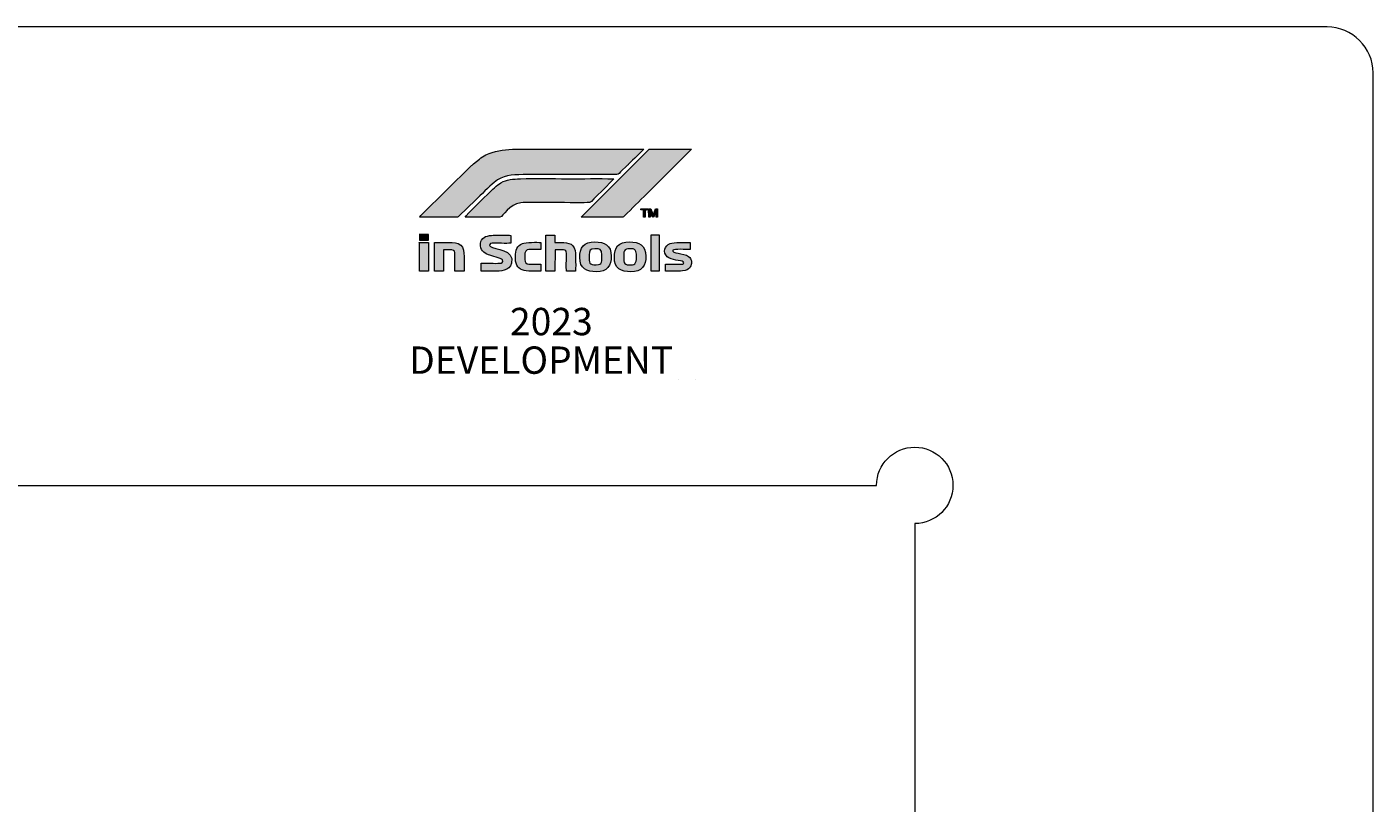
# Model space of a CAD drawing. Units: millimetres. Extents: x 11 to 575, y -385 to -9.
# Drawn here: x 104 to 192, y -266 to -216 of the extents above; entities that cross this region are included whole.
import ezdxf

# ---------------------------------------------------------------- set-up
doc = ezdxf.new("R2010")
doc.units = ezdxf.units.MM
doc.header["$MEASUREMENT"] = 0
doc.layers.add('Layer 1', color=7, linetype='Continuous', lineweight=0)

# ---------------------------------------------------------------- blocks, each defined once
blk = doc.blocks.new('Block_43')
at = {"layer": 'Layer 1', "true_color": 0x000000, "transparency": 33554687}
h = blk.add_hatch(color=18, dxfattribs=at)
edge = h.paths.add_edge_path()
edge.add_spline(control_points=[(144.429, -223.528), (144.429, -223.528), (136.505, -223.528), (136.505, -223.528), (136.398, -223.554), (135.986, -223.539), (135.836, -223.545), (135.204, -223.575), (134.657, -223.636), (134.099, -223.912), (133.943, -223.989), (133.801, -224.084), (133.671, -224.178), (133.671, -224.178), (133.288, -224.49), (133.288, -224.49), (133.228, -224.55), (133.173, -224.594), (133.109, -224.65), (133.109, -224.65), (129.929, -227.795), (129.929, -227.795), (129.866, -227.857), (129.794, -227.907), (129.754, -227.986), (130.553, -227.987), (131.351, -227.982), (132.149, -227.987), (132.292, -227.988), (132.279, -227.974), (132.353, -227.902), (132.353, -227.902), (133.418, -226.865), (133.418, -226.865), (133.762, -226.541), (134.303, -225.978), (134.647, -225.706), (135.238, -225.238), (135.737, -225.213), (136.531, -225.203), (138.502, -225.18), (140.52, -225.198), (142.5, -225.2), (142.814, -225.2), (142.739, -225.193), (142.912, -225.027), (142.912, -225.027), (143.367, -224.591), (143.367, -224.591), (143.421, -224.539), (143.458, -224.486), (143.512, -224.434), (143.647, -224.305), (144.348, -223.652), (144.429, -223.528)], knot_values=[0, 0, 0, 0, 1, 1, 1, 2, 2, 2, 3, 3, 3, 4, 4, 4, 5, 5, 5, 6, 6, 6, 7, 7, 7, 8, 8, 8, 9, 9, 9, 10, 10, 10, 11, 11, 11, 12, 12, 12, 13, 13, 13, 14, 14, 14, 15, 15, 15, 16, 16, 16, 17, 17, 17, 18, 18, 18, 18], degree=3, periodic=0)
h = blk.add_hatch(color=18, dxfattribs=at)
edge = h.paths.add_edge_path()
edge.add_spline(control_points=[(147.546, -223.528), (147.546, -223.528), (144.781, -223.528), (144.781, -223.528), (144.781, -223.528), (140.337, -227.978), (140.337, -227.978), (141.061, -228.009), (142.091, -227.984), (142.874, -227.986), (143.07, -227.986), (143.067, -228.016), (143.172, -227.907), (143.65, -227.411), (144.147, -226.936), (144.637, -226.449), (144.637, -226.449), (147.182, -223.899), (147.182, -223.899), (147.267, -223.815), (147.489, -223.617), (147.546, -223.528)], knot_values=[0, 0, 0, 0, 1, 1, 1, 2, 2, 2, 3, 3, 3, 4, 4, 4, 5, 5, 5, 6, 6, 6, 7, 7, 7, 7], degree=3, periodic=0)
h = blk.add_hatch(color=18, dxfattribs=at)
edge = h.paths.add_edge_path()
edge.add_spline(control_points=[(132.73, -227.986), (132.73, -227.986), (135.017, -227.985), (135.017, -227.985), (135.236, -227.95), (135.615, -227.118), (136.374, -227.044), (137.061, -226.977), (140.794, -227.086), (140.939, -227.012), (140.94, -227.011), (142.427, -225.555), (142.47, -225.466), (141.453, -225.462), (140.435, -225.466), (139.417, -225.466), (138.406, -225.466), (137.361, -225.441), (136.353, -225.472), (135.874, -225.488), (135.453, -225.52), (135.08, -225.729), (134.815, -225.877), (134.474, -226.223), (134.257, -226.439), (134.182, -226.515), (132.78, -227.883), (132.73, -227.986)], knot_values=[0, 0, 0, 0, 1, 1, 1, 2, 2, 2, 3, 3, 3, 4, 4, 4, 5, 5, 5, 6, 6, 6, 7, 7, 7, 8, 8, 8, 9, 9, 9, 9], degree=3, periodic=0)
h = blk.add_hatch(color=18, dxfattribs=at)
edge = h.paths.add_edge_path()
edge.add_spline(control_points=[(144.239, -227.507), (144.239, -227.507), (144.413, -227.515), (144.413, -227.515), (144.413, -227.515), (144.413, -227.977), (144.413, -227.977), (144.413, -227.977), (144.511, -227.984), (144.511, -227.984), (144.511, -227.984), (144.511, -227.513), (144.511, -227.513), (144.7, -227.513), (144.687, -227.539), (144.687, -227.433), (144.687, -227.433), (144.237, -227.431), (144.237, -227.431), (144.237, -227.431), (144.239, -227.507), (144.239, -227.507)], knot_values=[0, 0, 0, 0, 1, 1, 1, 2, 2, 2, 3, 3, 3, 4, 4, 4, 5, 5, 5, 6, 6, 6, 7, 7, 7, 7], degree=3, periodic=0)
h = blk.add_hatch(color=18, dxfattribs=at)
edge = h.paths.add_edge_path()
edge.add_spline(control_points=[(144.751, -227.979), (144.751, -227.979), (144.844, -227.977), (144.844, -227.977), (144.844, -227.977), (144.878, -227.652), (144.878, -227.652), (144.885, -227.665), (144.894, -227.691), (144.899, -227.704), (144.965, -227.885), (144.966, -227.994), (145.047, -227.986), (145.1, -227.966), (145.085, -227.978), (145.111, -227.904), (145.111, -227.904), (145.235, -227.577), (145.235, -227.577), (145.235, -227.577), (145.236, -227.986), (145.236, -227.986), (145.236, -227.986), (145.328, -227.981), (145.328, -227.981), (145.328, -227.981), (145.328, -227.434), (145.328, -227.434), (145.328, -227.434), (145.189, -227.429), (145.189, -227.429), (145.189, -227.429), (145.046, -227.854), (145.046, -227.854), (145.046, -227.854), (144.888, -227.43), (144.888, -227.43), (144.888, -227.43), (144.75, -227.432), (144.75, -227.432), (144.75, -227.432), (144.751, -227.979), (144.751, -227.979)], knot_values=[0, 0, 0, 0, 1, 1, 1, 2, 2, 2, 3, 3, 3, 4, 4, 4, 5, 5, 5, 6, 6, 6, 7, 7, 7, 8, 8, 8, 9, 9, 9, 10, 10, 10, 11, 11, 11, 12, 12, 12, 13, 13, 13, 14, 14, 14, 14], degree=3, periodic=0)
for points in [[(129.742, -229.461), (129.742, -229.479), (130.295, -229.479), (130.336, -229.479), (130.336, -229.461), (130.335, -229.11), (129.725, -229.11), (129.725, -229.11), (129.744, -229.11)], [(145.459, -229.171), (144.887, -229.172), (144.887, -231.499), (145.459, -231.499)]]:
    blk.add_hatch(color=18, dxfattribs=at).paths.add_polyline_path(points)
h = blk.add_hatch(color=18, dxfattribs=at)
edge = h.paths.add_edge_path()
edge.add_spline(control_points=[(130.336, -231.518), (130.337, -230.972), (130.352, -230.14), (130.335, -229.641), (130.335, -229.641), (129.739, -229.641), (129.739, -229.641), (129.739, -229.641), (129.742, -229.711), (129.742, -229.711), (129.742, -229.711), (129.742, -231.518), (129.742, -231.518), (129.768, -231.518), (130.142, -231.518), (130.336, -231.518), (130.336, -231.518), (130.336, -231.518), (130.336, -231.518)], knot_values=[0, 0, 0, 0, 1, 1, 1, 2, 2, 2, 3, 3, 3, 4, 4, 4, 5, 5, 5, 6, 6, 6, 6], degree=3, periodic=0)
h = blk.add_hatch(color=18, dxfattribs=at)
edge = h.paths.add_edge_path()
edge.add_spline(control_points=[(131.322, -230.131), (131.437, -230.116), (131.74, -230.119), (131.861, -230.129), (132.061, -230.145), (132.07, -230.246), (132.072, -230.44), (132.077, -230.798), (132.072, -231.16), (132.068, -231.518), (132.068, -231.518), (132.666, -231.518), (132.666, -231.518), (132.666, -231.195), (132.666, -230.871), (132.666, -230.548), (132.667, -230.255), (132.639, -229.978), (132.451, -229.818), (132.247, -229.644), (131.991, -229.641), (131.667, -229.641), (131.355, -229.641), (131.037, -229.635), (130.724, -229.642), (130.724, -229.642), (130.724, -231.518), (130.724, -231.518), (130.724, -231.518), (131.318, -231.518), (131.318, -231.518), (131.318, -231.518), (131.322, -230.131), (131.322, -230.131)], knot_values=[0, 0, 0, 0, 1, 1, 1, 2, 2, 2, 3, 3, 3, 4, 4, 4, 5, 5, 5, 6, 6, 6, 7, 7, 7, 8, 8, 8, 9, 9, 9, 10, 10, 10, 11, 11, 11, 11], degree=3, periodic=0)
h = blk.add_hatch(color=18, dxfattribs=at)
edge = h.paths.add_edge_path()
edge.add_spline(control_points=[(133.792, -231.511), (133.999, -231.541), (134.397, -231.518), (134.625, -231.518), (135.026, -231.518), (135.645, -231.525), (135.777, -230.987), (135.999, -230.085), (134.656, -230.112), (134.391, -229.908), (134.271, -229.816), (134.355, -229.7), (134.499, -229.69), (134.813, -229.667), (135.441, -229.723), (135.721, -229.683), (135.721, -229.683), (135.722, -229.181), (135.722, -229.181), (135.569, -229.147), (134.669, -229.165), (134.464, -229.175), (134.079, -229.194), (133.784, -229.356), (133.738, -229.712), (133.685, -230.124), (133.964, -230.338), (134.265, -230.445), (134.486, -230.523), (135.064, -230.649), (135.194, -230.773), (135.215, -230.943), (135.162, -230.989), (135, -231), (134.681, -231.022), (134.17, -230.981), (133.793, -231.004), (133.793, -231.004), (133.792, -231.511), (133.792, -231.511)], knot_values=[0, 0, 0, 0, 1, 1, 1, 2, 2, 2, 3, 3, 3, 4, 4, 4, 5, 5, 5, 6, 6, 6, 7, 7, 7, 8, 8, 8, 9, 9, 9, 10, 10, 10, 11, 11, 11, 12, 12, 12, 13, 13, 13, 13], degree=3, periodic=0)
h = blk.add_hatch(color=18, dxfattribs=at)
edge = h.paths.add_edge_path()
edge.add_spline(control_points=[(137.698, -231.064), (136.683, -231.064), (136.639, -231.152), (136.638, -230.566), (136.637, -229.854), (137.019, -230.179), (137.698, -230.09), (137.698, -230.09), (137.697, -229.649), (137.697, -229.649), (137.469, -229.604), (136.692, -229.642), (136.485, -229.718), (136.148, -229.842), (136.029, -230.128), (136.028, -230.566), (136.028, -230.776), (136.037, -230.966), (136.123, -231.134), (136.188, -231.261), (136.307, -231.374), (136.465, -231.434), (136.788, -231.556), (137.326, -231.518), (137.698, -231.518), (137.698, -231.518), (137.698, -231.064), (137.698, -231.064)], knot_values=[0, 0, 0, 0, 1, 1, 1, 2, 2, 2, 3, 3, 3, 4, 4, 4, 5, 5, 5, 6, 6, 6, 7, 7, 7, 8, 8, 8, 9, 9, 9, 9], degree=3, periodic=0)
h = blk.add_hatch(color=18, dxfattribs=at)
edge = h.paths.add_edge_path()
edge.add_spline(control_points=[(138.623, -230.127), (139.328, -230.105), (139.369, -230.092), (139.372, -230.459), (139.373, -230.727), (139.339, -231.283), (139.377, -231.518), (139.377, -231.518), (139.958, -231.516), (139.958, -231.516), (139.988, -231.37), (139.966, -230.889), (139.966, -230.708), (139.966, -230.445), (139.983, -230.218), (139.881, -229.995), (139.683, -229.564), (139.143, -229.662), (138.618, -229.639), (138.618, -229.639), (138.618, -229.172), (138.618, -229.172), (138.618, -229.172), (138.023, -229.172), (138.023, -229.172), (138.023, -229.172), (138.023, -231.518), (138.023, -231.518), (138.023, -231.518), (138.617, -231.518), (138.617, -231.518), (138.617, -231.518), (138.623, -230.127), (138.623, -230.127)], knot_values=[0, 0, 0, 0, 1, 1, 1, 2, 2, 2, 3, 3, 3, 4, 4, 4, 5, 5, 5, 6, 6, 6, 7, 7, 7, 8, 8, 8, 9, 9, 9, 10, 10, 10, 11, 11, 11, 11], degree=3, periodic=0)
h = blk.add_hatch(color=18, dxfattribs=at)
edge = h.paths.add_edge_path()
edge.add_spline(control_points=[(140.264, -230.869), (140.35, -231.463), (140.922, -231.618), (141.567, -231.535), (142.178, -231.456), (142.379, -230.957), (142.276, -230.287), (142.185, -229.689), (141.643, -229.552), (140.987, -229.623), (140.366, -229.69), (140.168, -230.202), (140.264, -230.869)], knot_values=[0, 0, 0, 0, 1, 1, 1, 2, 2, 2, 3, 3, 3, 4, 4, 4, 4], degree=3, periodic=0)
edge = h.paths.add_edge_path()
edge.add_spline(control_points=[(140.86, -230.459), (140.86, -230.167), (140.919, -230.057), (141.217, -230.057), (141.561, -230.057), (141.682, -230.063), (141.682, -230.459), (141.682, -230.869), (141.734, -231.102), (141.324, -231.102), (140.831, -231.102), (140.86, -231.001), (140.86, -230.459), (140.86, -230.459), (140.86, -230.459), (140.86, -230.459)], knot_values=[0, 0, 0, 0, 1, 1, 1, 2, 2, 2, 3, 3, 3, 4, 4, 4, 5, 5, 5, 5], degree=3, periodic=0)
h = blk.add_hatch(color=18, dxfattribs=at)
edge = h.paths.add_edge_path()
edge.add_spline(control_points=[(142.525, -230.869), (142.608, -231.463), (143.187, -231.619), (143.829, -231.535), (144.434, -231.455), (144.642, -230.956), (144.538, -230.294), (144.443, -229.684), (143.909, -229.551), (143.249, -229.623), (142.624, -229.69), (142.432, -230.197), (142.525, -230.869)], knot_values=[0, 0, 0, 0, 1, 1, 1, 2, 2, 2, 3, 3, 3, 4, 4, 4, 4], degree=3, periodic=0)
edge = h.paths.add_edge_path()
edge.add_spline(control_points=[(143.293, -230.084), (143.395, -230.042), (143.61, -230.044), (143.728, -230.067), (143.863, -230.092), (143.921, -230.168), (143.938, -230.321), (143.961, -230.525), (143.998, -230.994), (143.778, -231.079), (143.698, -231.11), (143.435, -231.11), (143.342, -231.093), (143.212, -231.07), (143.147, -230.988), (143.129, -230.848), (143.112, -230.728), (143.117, -230.512), (143.122, -230.387), (143.131, -230.201), (143.161, -230.139), (143.293, -230.084), (143.293, -230.084), (143.293, -230.084), (143.293, -230.084)], knot_values=[0, 0, 0, 0, 1, 1, 1, 2, 2, 2, 3, 3, 3, 4, 4, 4, 5, 5, 5, 6, 6, 6, 7, 7, 7, 8, 8, 8, 8], degree=3, periodic=0)
h = blk.add_hatch(color=18, dxfattribs=at)
edge = h.paths.add_edge_path()
edge.add_spline(control_points=[(147.559, -231.015), (147.559, -231.015), (147.559, -230.839), (147.559, -230.839), (147.48, -230.708), (147.501, -230.644), (147.364, -230.548), (147.033, -230.318), (146.234, -230.359), (146.341, -230.152), (146.397, -230.043), (147.204, -230.112), (147.464, -230.092), (147.464, -230.092), (147.464, -229.646), (147.464, -229.646), (147.222, -229.618), (146.359, -229.627), (146.16, -229.701), (145.795, -229.838), (145.66, -230.285), (145.964, -230.575), (146.218, -230.819), (146.884, -230.795), (147.009, -230.904), (147.116, -230.997), (146.987, -231.059), (146.884, -231.064), (146.774, -231.068), (146.655, -231.064), (146.544, -231.064), (146.317, -231.064), (146.09, -231.064), (145.863, -231.064), (145.863, -231.064), (145.863, -231.518), (145.863, -231.518), (146.194, -231.518), (146.652, -231.544), (146.968, -231.506), (147.469, -231.446), (147.48, -231.21), (147.559, -231.015)], knot_values=[0, 0, 0, 0, 1, 1, 1, 2, 2, 2, 3, 3, 3, 4, 4, 4, 5, 5, 5, 6, 6, 6, 7, 7, 7, 8, 8, 8, 9, 9, 9, 10, 10, 10, 11, 11, 11, 12, 12, 12, 13, 13, 13, 14, 14, 14, 14], degree=3, periodic=0)
at = {"layer": 'Layer 1', "color": 18, "lineweight": 9, "true_color": 0x000000}
for points in [[(129.742, -229.461), (129.742, -229.479), (130.295, -229.479), (130.336, -229.479), (130.336, -229.461), (130.335, -229.11), (129.725, -229.11), (129.725, -229.11), (129.744, -229.11)], [(145.459, -229.171), (144.887, -229.172), (144.887, -231.499), (145.459, -231.499)]]:
    blk.add_lwpolyline(points, close=True, dxfattribs=at)
at = {"layer": 'Layer 1', "color": 7, "lineweight": 9, "true_color": 0xffffff}
for points, knots in [([(144.429, -223.528), (144.429, -223.528), (136.505, -223.528), (136.505, -223.528), (136.398, -223.554), (135.986, -223.539), (135.836, -223.545), (135.204, -223.575), (134.657, -223.636), (134.099, -223.912), (133.943, -223.989), (133.801, -224.084), (133.671, -224.178), (133.671, -224.178), (133.288, -224.49), (133.288, -224.49), (133.228, -224.55), (133.173, -224.594), (133.109, -224.65), (133.109, -224.65), (129.929, -227.795), (129.929, -227.795), (129.866, -227.857), (129.794, -227.907), (129.754, -227.986), (130.553, -227.987), (131.351, -227.982), (132.149, -227.987), (132.292, -227.988), (132.279, -227.974), (132.353, -227.902), (132.353, -227.902), (133.418, -226.865), (133.418, -226.865), (133.762, -226.541), (134.303, -225.978), (134.647, -225.706), (135.238, -225.238), (135.737, -225.213), (136.531, -225.203), (138.502, -225.18), (140.52, -225.198), (142.5, -225.2), (142.814, -225.2), (142.739, -225.193), (142.912, -225.027), (142.912, -225.027), (143.367, -224.591), (143.367, -224.591), (143.421, -224.539), (143.458, -224.486), (143.512, -224.434), (143.647, -224.305), (144.348, -223.652), (144.429, -223.528)], [0, 0, 0, 0, 1, 1, 1, 2, 2, 2, 3, 3, 3, 4, 4, 4, 5, 5, 5, 6, 6, 6, 7, 7, 7, 8, 8, 8, 9, 9, 9, 10, 10, 10, 11, 11, 11, 12, 12, 12, 13, 13, 13, 14, 14, 14, 15, 15, 15, 16, 16, 16, 17, 17, 17, 18, 18, 18, 18]), ([(147.546, -223.528), (147.546, -223.528), (144.781, -223.528), (144.781, -223.528), (144.781, -223.528), (140.337, -227.978), (140.337, -227.978), (141.061, -228.009), (142.091, -227.984), (142.874, -227.986), (143.07, -227.986), (143.067, -228.016), (143.172, -227.907), (143.65, -227.411), (144.147, -226.936), (144.637, -226.449), (144.637, -226.449), (147.182, -223.899), (147.182, -223.899), (147.267, -223.815), (147.489, -223.617), (147.546, -223.528)], [0, 0, 0, 0, 1, 1, 1, 2, 2, 2, 3, 3, 3, 4, 4, 4, 5, 5, 5, 6, 6, 6, 7, 7, 7, 7])]:
    blk.add_open_spline(points, degree=3, knots=knots, dxfattribs=at)
at = {"layer": 'Layer 1'}
for points, knots in [([(132.73, -227.986), (132.73, -227.986), (135.017, -227.985), (135.017, -227.985), (135.236, -227.95), (135.615, -227.118), (136.374, -227.044), (137.061, -226.977), (140.794, -227.086), (140.939, -227.012), (140.94, -227.011), (142.427, -225.555), (142.47, -225.466), (141.453, -225.462), (140.435, -225.466), (139.417, -225.466), (138.406, -225.466), (137.361, -225.441), (136.353, -225.472), (135.874, -225.488), (135.453, -225.52), (135.08, -225.729), (134.815, -225.877), (134.474, -226.223), (134.257, -226.439), (134.182, -226.515), (132.78, -227.883), (132.73, -227.986)], [0, 0, 0, 0, 1, 1, 1, 2, 2, 2, 3, 3, 3, 4, 4, 4, 5, 5, 5, 6, 6, 6, 7, 7, 7, 8, 8, 8, 9, 9, 9, 9]), ([(144.239, -227.507), (144.239, -227.507), (144.413, -227.515), (144.413, -227.515), (144.413, -227.515), (144.413, -227.977), (144.413, -227.977), (144.413, -227.977), (144.511, -227.984), (144.511, -227.984), (144.511, -227.984), (144.511, -227.513), (144.511, -227.513), (144.7, -227.513), (144.687, -227.539), (144.687, -227.433), (144.687, -227.433), (144.237, -227.431), (144.237, -227.431), (144.237, -227.431), (144.239, -227.507), (144.239, -227.507)], [0, 0, 0, 0, 1, 1, 1, 2, 2, 2, 3, 3, 3, 4, 4, 4, 5, 5, 5, 6, 6, 6, 7, 7, 7, 7]), ([(144.751, -227.979), (144.751, -227.979), (144.844, -227.977), (144.844, -227.977), (144.844, -227.977), (144.878, -227.652), (144.878, -227.652), (144.885, -227.665), (144.894, -227.691), (144.899, -227.704), (144.965, -227.885), (144.966, -227.994), (145.047, -227.986), (145.1, -227.966), (145.085, -227.978), (145.111, -227.904), (145.111, -227.904), (145.235, -227.577), (145.235, -227.577), (145.235, -227.577), (145.236, -227.986), (145.236, -227.986), (145.236, -227.986), (145.328, -227.981), (145.328, -227.981), (145.328, -227.981), (145.328, -227.434), (145.328, -227.434), (145.328, -227.434), (145.189, -227.429), (145.189, -227.429), (145.189, -227.429), (145.046, -227.854), (145.046, -227.854), (145.046, -227.854), (144.888, -227.43), (144.888, -227.43), (144.888, -227.43), (144.75, -227.432), (144.75, -227.432), (144.75, -227.432), (144.751, -227.979), (144.751, -227.979)], [0, 0, 0, 0, 1, 1, 1, 2, 2, 2, 3, 3, 3, 4, 4, 4, 5, 5, 5, 6, 6, 6, 7, 7, 7, 8, 8, 8, 9, 9, 9, 10, 10, 10, 11, 11, 11, 12, 12, 12, 13, 13, 13, 14, 14, 14, 14])]:
    blk.add_open_spline(points, degree=3, knots=knots, dxfattribs=at)
at = {"layer": 'Layer 1', "color": 18, "lineweight": 9, "true_color": 0x000000}
for points, knots in [([(130.336, -231.518), (130.337, -230.972), (130.352, -230.14), (130.335, -229.641), (130.335, -229.641), (129.739, -229.641), (129.739, -229.641), (129.739, -229.641), (129.742, -229.711), (129.742, -229.711), (129.742, -229.711), (129.742, -231.518), (129.742, -231.518), (129.768, -231.518), (130.142, -231.518), (130.336, -231.518), (130.336, -231.518), (130.336, -231.518), (130.336, -231.518)], [0, 0, 0, 0, 1, 1, 1, 2, 2, 2, 3, 3, 3, 4, 4, 4, 5, 5, 5, 6, 6, 6, 6]), ([(131.322, -230.131), (131.437, -230.116), (131.74, -230.119), (131.861, -230.129), (132.061, -230.145), (132.07, -230.246), (132.072, -230.44), (132.077, -230.798), (132.072, -231.16), (132.068, -231.518), (132.068, -231.518), (132.666, -231.518), (132.666, -231.518), (132.666, -231.195), (132.666, -230.871), (132.666, -230.548), (132.667, -230.255), (132.639, -229.978), (132.451, -229.818), (132.247, -229.644), (131.991, -229.641), (131.667, -229.641), (131.355, -229.641), (131.037, -229.635), (130.724, -229.642), (130.724, -229.642), (130.724, -231.518), (130.724, -231.518), (130.724, -231.518), (131.318, -231.518), (131.318, -231.518), (131.318, -231.518), (131.322, -230.131), (131.322, -230.131)], [0, 0, 0, 0, 1, 1, 1, 2, 2, 2, 3, 3, 3, 4, 4, 4, 5, 5, 5, 6, 6, 6, 7, 7, 7, 8, 8, 8, 9, 9, 9, 10, 10, 10, 11, 11, 11, 11]), ([(133.792, -231.511), (133.999, -231.541), (134.397, -231.518), (134.625, -231.518), (135.026, -231.518), (135.645, -231.525), (135.777, -230.987), (135.999, -230.085), (134.656, -230.112), (134.391, -229.908), (134.271, -229.816), (134.355, -229.7), (134.499, -229.69), (134.813, -229.667), (135.441, -229.723), (135.721, -229.683), (135.721, -229.683), (135.722, -229.181), (135.722, -229.181), (135.569, -229.147), (134.669, -229.165), (134.464, -229.175), (134.079, -229.194), (133.784, -229.356), (133.738, -229.712), (133.685, -230.124), (133.964, -230.338), (134.265, -230.445), (134.486, -230.523), (135.064, -230.649), (135.194, -230.773), (135.215, -230.943), (135.162, -230.989), (135, -231), (134.681, -231.022), (134.17, -230.981), (133.793, -231.004), (133.793, -231.004), (133.792, -231.511), (133.792, -231.511)], [0, 0, 0, 0, 1, 1, 1, 2, 2, 2, 3, 3, 3, 4, 4, 4, 5, 5, 5, 6, 6, 6, 7, 7, 7, 8, 8, 8, 9, 9, 9, 10, 10, 10, 11, 11, 11, 12, 12, 12, 13, 13, 13, 13]), ([(137.698, -231.064), (136.683, -231.064), (136.639, -231.152), (136.638, -230.566), (136.637, -229.854), (137.019, -230.179), (137.698, -230.09), (137.698, -230.09), (137.697, -229.649), (137.697, -229.649), (137.469, -229.604), (136.692, -229.642), (136.485, -229.718), (136.148, -229.842), (136.029, -230.128), (136.028, -230.566), (136.028, -230.776), (136.037, -230.966), (136.123, -231.134), (136.188, -231.261), (136.307, -231.374), (136.465, -231.434), (136.788, -231.556), (137.326, -231.518), (137.698, -231.518), (137.698, -231.518), (137.698, -231.064), (137.698, -231.064)], [0, 0, 0, 0, 1, 1, 1, 2, 2, 2, 3, 3, 3, 4, 4, 4, 5, 5, 5, 6, 6, 6, 7, 7, 7, 8, 8, 8, 9, 9, 9, 9]), ([(138.623, -230.127), (139.328, -230.105), (139.369, -230.092), (139.372, -230.459), (139.373, -230.727), (139.339, -231.283), (139.377, -231.518), (139.377, -231.518), (139.958, -231.516), (139.958, -231.516), (139.988, -231.37), (139.966, -230.889), (139.966, -230.708), (139.966, -230.445), (139.983, -230.218), (139.881, -229.995), (139.683, -229.564), (139.143, -229.662), (138.618, -229.639), (138.618, -229.639), (138.618, -229.172), (138.618, -229.172), (138.618, -229.172), (138.023, -229.172), (138.023, -229.172), (138.023, -229.172), (138.023, -231.518), (138.023, -231.518), (138.023, -231.518), (138.617, -231.518), (138.617, -231.518), (138.617, -231.518), (138.623, -230.127), (138.623, -230.127)], [0, 0, 0, 0, 1, 1, 1, 2, 2, 2, 3, 3, 3, 4, 4, 4, 5, 5, 5, 6, 6, 6, 7, 7, 7, 8, 8, 8, 9, 9, 9, 10, 10, 10, 11, 11, 11, 11]), ([(140.264, -230.869), (140.35, -231.463), (140.922, -231.618), (141.567, -231.535), (142.178, -231.456), (142.379, -230.957), (142.276, -230.287), (142.185, -229.689), (141.643, -229.552), (140.987, -229.623), (140.366, -229.69), (140.168, -230.202), (140.264, -230.869)], [0, 0, 0, 0, 1, 1, 1, 2, 2, 2, 3, 3, 3, 4, 4, 4, 4]), ([(142.525, -230.869), (142.608, -231.463), (143.187, -231.619), (143.829, -231.535), (144.434, -231.455), (144.642, -230.956), (144.538, -230.294), (144.443, -229.684), (143.909, -229.551), (143.249, -229.623), (142.624, -229.69), (142.432, -230.197), (142.525, -230.869)], [0, 0, 0, 0, 1, 1, 1, 2, 2, 2, 3, 3, 3, 4, 4, 4, 4]), ([(147.559, -231.015), (147.559, -231.015), (147.559, -230.839), (147.559, -230.839), (147.48, -230.708), (147.501, -230.644), (147.364, -230.548), (147.033, -230.318), (146.234, -230.359), (146.341, -230.152), (146.397, -230.043), (147.204, -230.112), (147.464, -230.092), (147.464, -230.092), (147.464, -229.646), (147.464, -229.646), (147.222, -229.618), (146.359, -229.627), (146.16, -229.701), (145.795, -229.838), (145.66, -230.285), (145.964, -230.575), (146.218, -230.819), (146.884, -230.795), (147.009, -230.904), (147.116, -230.997), (146.987, -231.059), (146.884, -231.064), (146.774, -231.068), (146.655, -231.064), (146.544, -231.064), (146.317, -231.064), (146.09, -231.064), (145.863, -231.064), (145.863, -231.064), (145.863, -231.518), (145.863, -231.518), (146.194, -231.518), (146.652, -231.544), (146.968, -231.506), (147.469, -231.446), (147.48, -231.21), (147.559, -231.015)], [0, 0, 0, 0, 1, 1, 1, 2, 2, 2, 3, 3, 3, 4, 4, 4, 5, 5, 5, 6, 6, 6, 7, 7, 7, 8, 8, 8, 9, 9, 9, 10, 10, 10, 11, 11, 11, 12, 12, 12, 13, 13, 13, 14, 14, 14, 14]), ([(140.86, -230.459), (140.86, -230.167), (140.919, -230.057), (141.217, -230.057), (141.561, -230.057), (141.682, -230.063), (141.682, -230.459), (141.682, -230.869), (141.734, -231.102), (141.324, -231.102), (140.831, -231.102), (140.86, -231.001), (140.86, -230.459), (140.86, -230.459), (140.86, -230.459), (140.86, -230.459)], [0, 0, 0, 0, 1, 1, 1, 2, 2, 2, 3, 3, 3, 4, 4, 4, 5, 5, 5, 5]), ([(143.293, -230.084), (143.395, -230.042), (143.61, -230.044), (143.728, -230.067), (143.863, -230.092), (143.921, -230.168), (143.938, -230.321), (143.961, -230.525), (143.998, -230.994), (143.778, -231.079), (143.698, -231.11), (143.435, -231.11), (143.342, -231.093), (143.212, -231.07), (143.147, -230.988), (143.129, -230.848), (143.112, -230.728), (143.117, -230.512), (143.122, -230.387), (143.131, -230.201), (143.161, -230.139), (143.293, -230.084), (143.293, -230.084), (143.293, -230.084), (143.293, -230.084)], [0, 0, 0, 0, 1, 1, 1, 2, 2, 2, 3, 3, 3, 4, 4, 4, 5, 5, 5, 6, 6, 6, 7, 7, 7, 8, 8, 8, 8])]:
    blk.add_open_spline(points, degree=3, knots=knots, dxfattribs=at)
blk = doc.blocks.new('Block_44')
at = {"layer": 'Layer 1', "color": 242, "lineweight": 9, "true_color": 0xe31e24}
for p, q in [((146.701, -238.612), (146.701, -238.612)), ((147.831, -238.612), (147.831, -238.612))]:
    blk.add_line(p, q, dxfattribs=at)
at = {"layer": 'Layer 1', "char_height": 0.2, "attachment_point": 7}
for s, insert in [('\\C250;\\c2697771;\\FFormula1 Display-Bold Bold|b1|i0|c1;\\H1.788679;\\W1.000000;20\\FYu Gothic Bold|b1|i0|c128;23', (135.672, -235.709)), ('\\C250;\\c2697771;\\FYu Gothic Bold|b1|i0|c128;\\H1.788679;\\W1.000000;DEVELOPMENT', (129.075, -238.235))]:
    blk.add_mtext(s, dxfattribs=dict(at, insert=insert))
blk = doc.blocks.new('Block_42')
at = {"layer": 'Layer 1'}
for name in ['Block_43', 'Block_44']:
    blk.add_blockref(name, (0, 0), dxfattribs=at)
blk = doc.blocks.new('Block_41')
at = {"layer": 'Layer 1', "color": 1, "lineweight": 9, "true_color": 0xff0000}
blk.add_open_spline([(45.18, -215.535), (45.18, -215.535), (189.157, -215.535), (189.157, -215.535), (190.813, -215.535), (192.169, -216.89), (192.169, -218.546), (192.169, -218.546), (192.169, -315.535), (192.169, -315.535), (192.169, -315.535), (162.169, -315.535), (162.169, -315.535), (162.169, -315.535), (162.169, -248.035), (162.169, -248.035), (163.549, -248.035), (164.669, -246.915), (164.669, -245.535), (164.669, -244.154), (163.549, -243.035), (162.169, -243.035), (160.788, -243.035), (159.669, -244.154), (159.669, -245.535), (159.669, -245.535), (74.669, -245.535), (74.669, -245.535), (74.669, -244.154), (73.549, -243.035), (72.169, -243.035), (70.788, -243.035), (69.669, -244.154), (69.669, -245.535), (69.669, -246.915), (70.788, -248.035), (72.169, -248.035), (72.169, -248.035), (72.169, -315.535), (72.169, -315.535), (72.169, -315.535), (42.169, -315.535), (42.169, -315.535), (42.169, -315.535), (42.169, -218.546), (42.169, -218.546), (42.169, -216.89), (43.524, -215.535), (45.18, -215.535)], degree=3, knots=[0, 0, 0, 0, 1, 1, 1, 2, 2, 2, 3, 3, 3, 4, 4, 4, 5, 5, 5, 6, 6, 6, 7, 7, 7, 8, 8, 8, 9, 9, 9, 10, 10, 10, 11, 11, 11, 12, 12, 12, 13, 13, 13, 14, 14, 14, 15, 15, 15, 16, 16, 16, 16], dxfattribs=at)
at = {"layer": 'Layer 1'}
blk.add_blockref('Block_42', (0, 0), dxfattribs=at)

msp = doc.modelspace()

# ---------------------------------------------------------------- block references
at = {"layer": 'Layer 1'}
msp.add_blockref('Block_41', (0, 0), dxfattribs=at)

doc.saveas('drawing.dxf')
